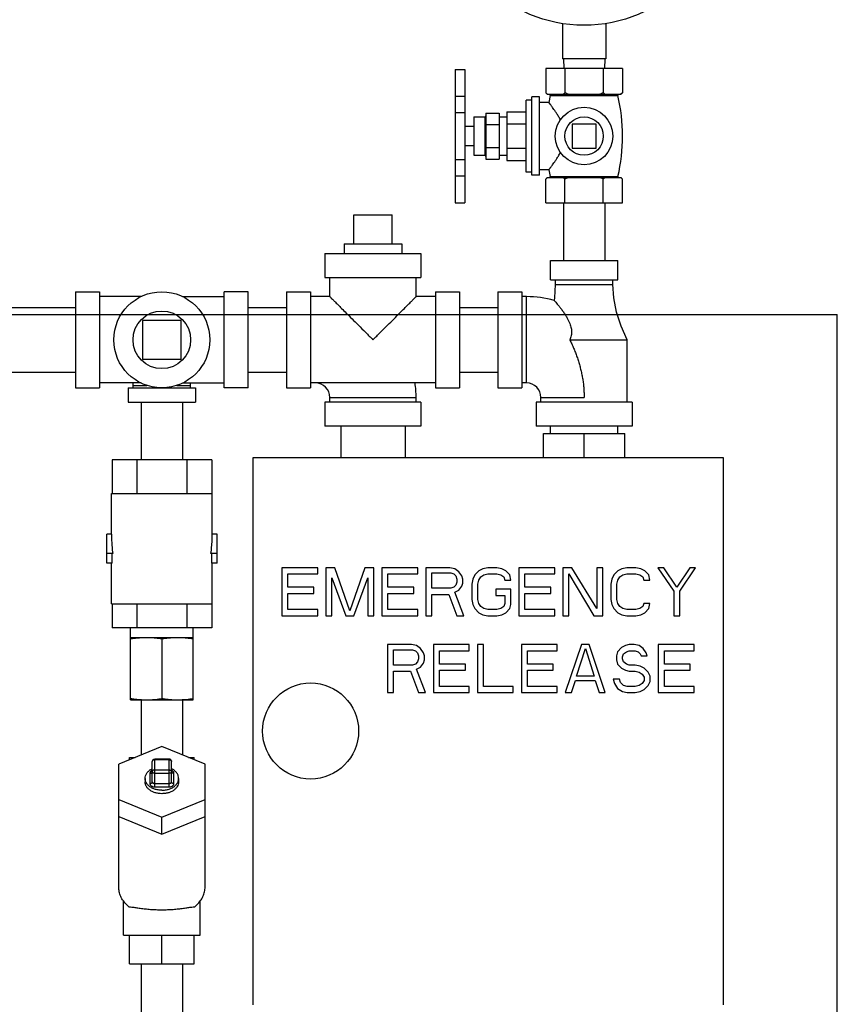
# Model space of a CAD drawing. Units: inches. Extents: x -55 to 51, y -37 to 54.
# Drawn here: x 11 to 22, y 8 to 21 of the extents above; entities that cross this region are included whole.
import ezdxf

# ---------------------------------------------------------------- set-up
doc = ezdxf.new("R2010")
doc.units = ezdxf.units.IN
doc.header["$LTSCALE"] = 1.21
doc.header["$MEASUREMENT"] = 0
doc.layers.get('0').update_dxf_attribs({"linetype": 'CONTINUOUS'})
doc.layers.add('02___PRT_ALL_AXES', color=7, linetype='CONTINUOUS')

msp = doc.modelspace()

# ---------------------------------------------------------------- linework, layer by layer
at = {"color": 7, "linetype": 'Continuous'}
for p, q in [((18.421, 20.786), (18.421, 20.327)), ((18.984, 20.786), (18.984, 20.327)), ((18.984, 20.327), (18.421, 20.327)), ((18.432, 20.327), (18.439, 20.202)), ((18.972, 20.327), (18.966, 20.202)), ((17.022, 20.191), (17.022, 18.452)), ((17.022, 20.191), (17.147, 20.191)), ((17.147, 20.191), (17.147, 18.452)), ((18.202, 20.202), (18.202, 19.887)), ((19.202, 20.202), (18.202, 20.202)), ((18.452, 20.202), (18.452, 19.887)), ((18.952, 20.202), (18.952, 19.887)), ((19.202, 20.202), (19.202, 19.887)), ((17.022, 19.843), (17.147, 19.843)), ((18.222, 19.867), (19.182, 19.867)), ((17.022, 19.628), (17.147, 19.628)), ((17.422, 19.622), (17.422, 19.022)), ((17.422, 19.622), (17.597, 19.622)), ((17.597, 19.622), (17.597, 19.022)), ((17.422, 19.472), (17.597, 19.472)), ((18.546, 19.478), (18.546, 19.165)), ((18.859, 19.478), (18.546, 19.478)), ((18.859, 19.165), (18.859, 19.478)), ((17.422, 19.172), (17.597, 19.172)), ((18.546, 19.165), (18.859, 19.165)), ((17.022, 19.016), (17.147, 19.016)), ((17.422, 19.022), (17.597, 19.022)), ((17.022, 18.803), (17.147, 18.803)), ((17.022, 18.452), (17.147, 18.452)), ((18.432, 18.452), (18.432, 17.702)), ((18.972, 18.452), (18.972, 17.702)), ((15.702, 18.295), (16.202, 18.295)), ((15.327, 17.795), (15.327, 17.483)), ((15.327, 17.795), (16.577, 17.795)), ((16.577, 17.795), (16.577, 17.483)), ((18.265, 17.452), (18.265, 17.702)), ((18.265, 17.702), (19.14, 17.702)), ((19.14, 17.452), (19.14, 17.702)), ((15.327, 17.483), (16.577, 17.483)), ((15.39, 17.233), (15.39, 17.483)), ((16.515, 17.233), (16.515, 17.483)), ((18.265, 17.452), (19.14, 17.452)), ((18.327, 17.452), (18.327, 17.389)), ((19.077, 17.389), (19.077, 17.452)), ((18.327, 17.389), (19.077, 17.389)), ((12.077, 17.295), (12.077, 16.045)), ((12.077, 17.295), (12.39, 17.295)), ((12.39, 17.295), (12.39, 16.045)), ((12.932, 17.233), (12.39, 17.233)), ((13.472, 17.233), (14.015, 17.233)), ((14.015, 16.045), (14.015, 17.295)), ((14.327, 17.295), (14.015, 17.295)), ((14.327, 16.045), (14.327, 17.295)), ((14.827, 17.295), (14.827, 16.045)), ((14.827, 17.295), (15.14, 17.295)), ((15.14, 17.295), (15.14, 16.045)), ((15.39, 17.233), (15.14, 17.233)), ((16.765, 17.233), (16.515, 17.233)), ((16.765, 17.295), (16.765, 16.045)), ((16.765, 17.295), (17.077, 17.295)), ((17.077, 17.295), (17.077, 16.045)), ((17.577, 17.295), (17.577, 16.045)), ((17.577, 17.295), (17.89, 17.295)), ((17.89, 17.295), (17.89, 16.045)), ((17.952, 17.233), (17.89, 17.233)), ((17.952, 16.108), (17.952, 17.233)), ((5.64, 17.09), (12.077, 17.09)), ((14.327, 17.09), (14.827, 17.09)), ((17.077, 17.09), (17.577, 17.09)), ((0, 17), (22, 17)), ((22, 0), (22, 17)), ((12.952, 16.92), (12.952, 16.42)), ((13.452, 16.92), (12.952, 16.92)), ((13.452, 16.42), (13.452, 16.92)), ((18.515, 16.67), (19.265, 16.67)), ((19.265, 15.858), (19.265, 16.67)), ((12.952, 16.42), (13.452, 16.42)), ((5.64, 16.25), (12.077, 16.25)), ((14.327, 16.25), (14.827, 16.25)), ((17.077, 16.25), (17.577, 16.25)), ((12.077, 16.045), (12.39, 16.045)), ((12.932, 16.108), (12.39, 16.108)), ((12.765, 16.045), (12.765, 15.858)), ((12.765, 16.045), (13.64, 16.045)), ((12.827, 16.045), (12.827, 16.108)), ((12.827, 16.077), (13.008, 16.077)), ((13.397, 16.077), (13.577, 16.077)), ((13.472, 16.108), (14.015, 16.108)), ((13.577, 16.045), (13.577, 16.108)), ((13.64, 16.045), (13.64, 15.858)), ((14.327, 16.045), (14.015, 16.045)), ((14.827, 16.045), (15.14, 16.045)), ((16.765, 16.108), (15.14, 16.108)), ((16.765, 16.045), (17.077, 16.045)), ((17.577, 16.045), (17.89, 16.045)), ((17.952, 16.108), (17.89, 16.108)), ((15.39, 15.858), (15.39, 15.92)), ((15.39, 15.92), (16.515, 15.92)), ((16.515, 15.858), (16.515, 15.92)), ((18.14, 15.858), (18.14, 15.92)), ((18.14, 15.92), (18.702, 15.92)), ((12.765, 15.858), (13.64, 15.858)), ((12.932, 15.858), (12.932, 15.108)), ((13.472, 15.858), (13.472, 15.108)), ((15.327, 15.858), (15.327, 15.545)), ((16.577, 15.858), (15.327, 15.858)), ((16.577, 15.858), (16.577, 15.545)), ((18.077, 15.858), (18.077, 15.545)), ((19.327, 15.858), (18.077, 15.858)), ((19.327, 15.858), (19.327, 15.545)), ((16.577, 15.545), (15.327, 15.545)), ((15.532, 15.545), (15.532, 15.139)), ((16.372, 15.545), (16.372, 15.139)), ((19.327, 15.545), (18.077, 15.545)), ((18.265, 15.452), (18.265, 15.545)), ((19.14, 15.452), (19.14, 15.545)), ((18.171, 15.139), (18.171, 15.452)), ((18.171, 15.452), (19.234, 15.452)), ((18.702, 15.139), (18.702, 15.452)), ((19.234, 15.139), (19.234, 15.452)), ((14.39, 8.014), (14.39, 15.139)), ((14.39, 15.139), (20.515, 15.139)), ((20.515, 15.139), (20.515, 8.014)), ((12.553, 15.108), (12.553, 14.67)), ((13.852, 15.108), (12.553, 15.108)), ((12.878, 15.108), (12.878, 14.67)), ((13.527, 15.108), (13.527, 14.67)), ((13.852, 15.108), (13.852, 14.67)), ((12.546, 14.139), (12.546, 14.67)), ((12.546, 14.67), (13.859, 14.67)), ((13.859, 14.139), (13.859, 14.67)), ((12.484, 13.764), (12.484, 14.139)), ((12.546, 14.139), (12.484, 14.139)), ((13.921, 14.139), (13.859, 14.139)), ((13.921, 13.764), (13.921, 14.139)), ((12.562, 13.889), (12.484, 13.889)), ((12.553, 13.764), (12.553, 13.889)), ((13.921, 13.889), (13.842, 13.889)), ((13.852, 13.764), (13.852, 13.889)), ((12.553, 13.764), (12.484, 13.764)), ((12.546, 13.233), (12.546, 13.764)), ((13.921, 13.764), (13.852, 13.764)), ((13.859, 13.233), (13.859, 13.764)), ((14.765, 13.702), (14.765, 13.077)), ((15.234, 13.702), (14.765, 13.702)), ((14.843, 13.449), (14.843, 13.622)), ((14.843, 13.622), (15.234, 13.622)), ((15.234, 13.622), (15.234, 13.702)), ((15.338, 13.702), (15.338, 13.077)), ((15.455, 13.702), (15.338, 13.702)), ((15.65, 13.143), (15.455, 13.702)), ((15.846, 13.702), (15.65, 13.143)), ((15.963, 13.702), (15.846, 13.702)), ((15.963, 13.077), (15.963, 13.702)), ((16.067, 13.702), (16.067, 13.077)), ((16.536, 13.702), (16.067, 13.702)), ((16.145, 13.449), (16.145, 13.622)), ((16.145, 13.622), (16.536, 13.622)), ((16.536, 13.622), (16.536, 13.702)), ((16.64, 13.702), (16.64, 13.077)), ((16.952, 13.702), (16.64, 13.702)), ((16.718, 13.436), (16.718, 13.635)), ((16.718, 13.635), (16.965, 13.635)), ((17.017, 13.688), (16.952, 13.702)), ((16.965, 13.635), (17.004, 13.622)), ((17.004, 13.622), (17.03, 13.595)), ((17.069, 13.649), (17.017, 13.688)), ((17.03, 13.595), (17.043, 13.555)), ((17.109, 13.595), (17.069, 13.649)), ((17.122, 13.555), (17.109, 13.595)), ((17.278, 13.609), (17.252, 13.555)), ((17.33, 13.662), (17.278, 13.609)), ((17.382, 13.688), (17.33, 13.662)), ((17.356, 13.582), (17.395, 13.609)), ((17.447, 13.702), (17.382, 13.688)), ((17.395, 13.609), (17.447, 13.622)), ((17.564, 13.702), (17.447, 13.702)), ((17.447, 13.622), (17.564, 13.622)), ((17.629, 13.688), (17.564, 13.702)), ((17.564, 13.622), (17.616, 13.609)), ((17.616, 13.609), (17.655, 13.582)), ((17.681, 13.662), (17.629, 13.688)), ((17.734, 13.609), (17.681, 13.662)), ((17.747, 13.542), (17.734, 13.609)), ((18.319, 13.702), (17.851, 13.702)), ((17.851, 13.702), (17.851, 13.077)), ((17.929, 13.622), (18.319, 13.622)), ((17.929, 13.449), (17.929, 13.622)), ((18.319, 13.622), (18.319, 13.702)), ((18.541, 13.702), (18.424, 13.702)), ((18.424, 13.702), (18.424, 13.077)), ((18.502, 13.077), (18.502, 13.622)), ((18.502, 13.622), (18.827, 13.077)), ((18.866, 13.17), (18.541, 13.702)), ((18.944, 13.702), (18.866, 13.702)), ((18.866, 13.702), (18.866, 13.17)), ((18.944, 13.077), (18.944, 13.702)), ((19.088, 13.609), (19.062, 13.555)), ((19.14, 13.662), (19.088, 13.609)), ((19.192, 13.688), (19.14, 13.662)), ((19.166, 13.582), (19.205, 13.609)), ((19.257, 13.702), (19.192, 13.688)), ((19.205, 13.609), (19.257, 13.622)), ((19.374, 13.702), (19.257, 13.702)), ((19.257, 13.622), (19.374, 13.622)), ((19.439, 13.688), (19.374, 13.702)), ((19.374, 13.622), (19.426, 13.609)), ((19.426, 13.609), (19.465, 13.582)), ((19.491, 13.662), (19.439, 13.688)), ((19.543, 13.609), (19.491, 13.662)), ((19.556, 13.542), (19.543, 13.609)), ((19.739, 13.702), (19.661, 13.702)), ((19.661, 13.702), (19.869, 13.396)), ((19.908, 13.449), (19.739, 13.702)), ((20.077, 13.702), (19.908, 13.449)), ((19.947, 13.396), (20.155, 13.702)), ((20.155, 13.702), (20.077, 13.702)), ((15.416, 13.077), (15.416, 13.569)), ((15.416, 13.569), (15.598, 13.077)), ((15.702, 13.077), (15.885, 13.569)), ((15.885, 13.569), (15.885, 13.077)), ((17.03, 13.476), (17.004, 13.449)), ((17.043, 13.516), (17.03, 13.476)), ((17.043, 13.555), (17.043, 13.516)), ((17.069, 13.409), (17.109, 13.462)), ((17.109, 13.462), (17.122, 13.502)), ((17.122, 13.502), (17.122, 13.555)), ((17.252, 13.555), (17.239, 13.489)), ((17.239, 13.489), (17.239, 13.29)), ((17.317, 13.489), (17.33, 13.542)), ((17.317, 13.29), (17.317, 13.489)), ((17.33, 13.542), (17.356, 13.582)), ((17.655, 13.582), (17.668, 13.542)), ((17.668, 13.542), (17.747, 13.542)), ((19.062, 13.555), (19.049, 13.489)), ((19.049, 13.489), (19.049, 13.29)), ((19.127, 13.489), (19.14, 13.542)), ((19.127, 13.29), (19.127, 13.489)), ((19.14, 13.542), (19.166, 13.582)), ((19.465, 13.582), (19.478, 13.542)), ((19.478, 13.542), (19.556, 13.542)), ((15.181, 13.449), (14.843, 13.449)), ((14.843, 13.157), (14.843, 13.369)), ((14.843, 13.369), (15.181, 13.369)), ((15.181, 13.369), (15.181, 13.449)), ((16.484, 13.449), (16.145, 13.449)), ((16.145, 13.157), (16.145, 13.369)), ((16.145, 13.369), (16.484, 13.369)), ((16.484, 13.369), (16.484, 13.449)), ((16.965, 13.436), (16.718, 13.436)), ((16.718, 13.077), (16.718, 13.356)), ((16.718, 13.356), (16.939, 13.356)), ((16.939, 13.356), (17.043, 13.077)), ((17.004, 13.449), (16.965, 13.436)), ((17.017, 13.383), (17.069, 13.409)), ((17.135, 13.077), (17.017, 13.383)), ((17.747, 13.422), (17.551, 13.422)), ((17.551, 13.422), (17.551, 13.343)), ((17.551, 13.343), (17.668, 13.343)), ((17.668, 13.343), (17.668, 13.236)), ((17.747, 13.223), (17.747, 13.422)), ((18.267, 13.449), (17.929, 13.449)), ((17.929, 13.369), (18.267, 13.369)), ((17.929, 13.157), (17.929, 13.369)), ((18.267, 13.369), (18.267, 13.449)), ((19.869, 13.396), (19.869, 13.077)), ((19.947, 13.077), (19.947, 13.396)), ((12.546, 13.233), (13.859, 13.233)), ((12.553, 13.233), (12.553, 12.92)), ((12.878, 13.233), (12.878, 12.92)), ((13.527, 13.233), (13.527, 12.92)), ((13.852, 13.233), (13.852, 12.92)), ((17.239, 13.29), (17.252, 13.223)), ((17.252, 13.223), (17.278, 13.17)), ((17.33, 13.236), (17.317, 13.29)), ((17.356, 13.196), (17.33, 13.236)), ((17.668, 13.236), (17.655, 13.196)), ((17.734, 13.17), (17.747, 13.223)), ((19.049, 13.29), (19.062, 13.223)), ((19.062, 13.223), (19.088, 13.17)), ((19.14, 13.236), (19.127, 13.29)), ((19.166, 13.196), (19.14, 13.236)), ((19.478, 13.236), (19.465, 13.196)), ((19.556, 13.236), (19.478, 13.236)), ((19.543, 13.17), (19.556, 13.236)), ((14.765, 13.077), (15.234, 13.077)), ((15.234, 13.157), (14.843, 13.157)), ((15.234, 13.077), (15.234, 13.157)), ((15.338, 13.077), (15.416, 13.077)), ((15.598, 13.077), (15.702, 13.077)), ((15.885, 13.077), (15.963, 13.077)), ((16.067, 13.077), (16.536, 13.077)), ((16.536, 13.157), (16.145, 13.157)), ((16.536, 13.077), (16.536, 13.157)), ((16.64, 13.077), (16.718, 13.077)), ((17.043, 13.077), (17.135, 13.077)), ((17.278, 13.17), (17.33, 13.117)), ((17.33, 13.117), (17.382, 13.09)), ((17.395, 13.17), (17.356, 13.196)), ((17.382, 13.09), (17.447, 13.077)), ((17.447, 13.157), (17.395, 13.17)), ((17.564, 13.157), (17.447, 13.157)), ((17.447, 13.077), (17.564, 13.077)), ((17.616, 13.17), (17.564, 13.157)), ((17.564, 13.077), (17.629, 13.09)), ((17.655, 13.196), (17.616, 13.17)), ((17.629, 13.09), (17.681, 13.117)), ((17.681, 13.117), (17.734, 13.17)), ((17.851, 13.077), (18.319, 13.077)), ((18.319, 13.157), (17.929, 13.157)), ((18.319, 13.077), (18.319, 13.157)), ((18.424, 13.077), (18.502, 13.077)), ((18.827, 13.077), (18.944, 13.077)), ((19.088, 13.17), (19.14, 13.117)), ((19.14, 13.117), (19.192, 13.09)), ((19.205, 13.17), (19.166, 13.196)), ((19.192, 13.09), (19.257, 13.077)), ((19.257, 13.157), (19.205, 13.17)), ((19.374, 13.157), (19.257, 13.157)), ((19.257, 13.077), (19.374, 13.077)), ((19.426, 13.17), (19.374, 13.157)), ((19.374, 13.077), (19.439, 13.09)), ((19.465, 13.196), (19.426, 13.17)), ((19.439, 13.09), (19.491, 13.117)), ((19.491, 13.117), (19.543, 13.17)), ((19.869, 13.077), (19.947, 13.077)), ((13.852, 12.92), (12.553, 12.92)), ((12.796, 11.983), (12.796, 12.92)), ((13.609, 11.983), (13.609, 12.92)), ((12.796, 12.795), (13.609, 12.795)), ((13.202, 12.779), (13.202, 12)), ((16.452, 12.702), (16.14, 12.702)), ((16.14, 12.702), (16.14, 12.077)), ((16.517, 12.688), (16.452, 12.702)), ((17.207, 12.702), (16.739, 12.702)), ((16.739, 12.702), (16.739, 12.077)), ((17.207, 12.622), (17.207, 12.702)), ((17.39, 12.702), (17.312, 12.702)), ((17.312, 12.702), (17.312, 12.077)), ((17.39, 12.157), (17.39, 12.702)), ((18.353, 12.702), (17.885, 12.702)), ((17.885, 12.702), (17.885, 12.077)), ((18.353, 12.622), (18.353, 12.702)), ((18.666, 12.702), (18.457, 12.077)), ((18.77, 12.702), (18.666, 12.702)), ((18.978, 12.077), (18.77, 12.702)), ((19.291, 12.702), (19.239, 12.688)), ((19.356, 12.702), (19.291, 12.702)), ((19.421, 12.688), (19.356, 12.702)), ((20.137, 12.702), (19.668, 12.702)), ((19.668, 12.702), (19.668, 12.077)), ((20.137, 12.622), (20.137, 12.702)), ((16.218, 12.635), (16.465, 12.635)), ((16.218, 12.436), (16.218, 12.635)), ((16.465, 12.635), (16.504, 12.622)), ((16.504, 12.622), (16.53, 12.595)), ((16.569, 12.649), (16.517, 12.688)), ((16.53, 12.595), (16.543, 12.555)), ((16.609, 12.595), (16.569, 12.649)), ((16.622, 12.555), (16.609, 12.595)), ((16.817, 12.622), (17.207, 12.622)), ((16.817, 12.449), (16.817, 12.622)), ((17.963, 12.622), (18.353, 12.622)), ((17.963, 12.449), (17.963, 12.622)), ((18.601, 12.29), (18.718, 12.649)), ((18.718, 12.649), (18.835, 12.29)), ((19.135, 12.609), (19.122, 12.555)), ((19.187, 12.662), (19.135, 12.609)), ((19.239, 12.688), (19.187, 12.662)), ((19.2, 12.542), (19.213, 12.582)), ((19.213, 12.582), (19.252, 12.609)), ((19.252, 12.609), (19.291, 12.622)), ((19.291, 12.622), (19.369, 12.622)), ((19.369, 12.622), (19.408, 12.609)), ((19.408, 12.609), (19.434, 12.582)), ((19.473, 12.649), (19.421, 12.688)), ((19.434, 12.582), (19.447, 12.555)), ((19.512, 12.595), (19.473, 12.649)), ((19.525, 12.555), (19.512, 12.595)), ((19.747, 12.622), (20.137, 12.622)), ((19.747, 12.449), (19.747, 12.622)), ((16.465, 12.436), (16.218, 12.436)), ((16.504, 12.449), (16.465, 12.436)), ((16.53, 12.476), (16.504, 12.449)), ((16.543, 12.516), (16.53, 12.476)), ((16.543, 12.555), (16.543, 12.516)), ((16.569, 12.409), (16.609, 12.462)), ((16.609, 12.462), (16.622, 12.502)), ((16.622, 12.502), (16.622, 12.555)), ((17.155, 12.449), (16.817, 12.449)), ((17.155, 12.369), (17.155, 12.449)), ((18.301, 12.449), (17.963, 12.449)), ((18.301, 12.369), (18.301, 12.449)), ((19.122, 12.555), (19.122, 12.502)), ((19.122, 12.502), (19.135, 12.449)), ((19.135, 12.449), (19.187, 12.396)), ((19.2, 12.516), (19.2, 12.542)), ((19.213, 12.476), (19.2, 12.516)), ((19.252, 12.449), (19.213, 12.476)), ((19.291, 12.436), (19.252, 12.449)), ((19.369, 12.436), (19.291, 12.436)), ((19.434, 12.422), (19.369, 12.436)), ((19.447, 12.555), (19.525, 12.555)), ((20.085, 12.449), (19.747, 12.449)), ((20.085, 12.369), (20.085, 12.449)), ((16.218, 12.356), (16.439, 12.356)), ((16.218, 12.077), (16.218, 12.356)), ((16.439, 12.356), (16.543, 12.077)), ((16.517, 12.383), (16.569, 12.409)), ((16.635, 12.077), (16.517, 12.383)), ((16.817, 12.369), (17.155, 12.369)), ((16.817, 12.157), (16.817, 12.369)), ((17.963, 12.369), (18.301, 12.369)), ((17.963, 12.157), (17.963, 12.369)), ((19.187, 12.396), (19.239, 12.369)), ((19.239, 12.369), (19.291, 12.356)), ((19.291, 12.356), (19.369, 12.356)), ((19.369, 12.356), (19.421, 12.343)), ((19.421, 12.343), (19.46, 12.316)), ((19.486, 12.396), (19.434, 12.422)), ((19.46, 12.316), (19.486, 12.276)), ((19.538, 12.343), (19.486, 12.396)), ((19.564, 12.29), (19.538, 12.343)), ((19.747, 12.369), (20.085, 12.369)), ((19.747, 12.157), (19.747, 12.369)), ((18.536, 12.077), (18.588, 12.236)), ((18.588, 12.236), (18.848, 12.236)), ((18.835, 12.29), (18.601, 12.29)), ((18.848, 12.236), (18.9, 12.077)), ((19.161, 12.25), (19.082, 12.25)), ((19.082, 12.25), (19.096, 12.196)), ((19.096, 12.196), (19.135, 12.13)), ((19.174, 12.21), (19.161, 12.25)), ((19.213, 12.17), (19.174, 12.21)), ((19.46, 12.196), (19.421, 12.17)), ((19.486, 12.236), (19.46, 12.196)), ((19.486, 12.276), (19.486, 12.236)), ((19.538, 12.17), (19.564, 12.223)), ((19.564, 12.223), (19.564, 12.29)), ((16.14, 12.077), (16.218, 12.077)), ((16.543, 12.077), (16.635, 12.077)), ((16.739, 12.077), (17.207, 12.077)), ((17.207, 12.157), (16.817, 12.157)), ((17.207, 12.077), (17.207, 12.157)), ((17.312, 12.077), (17.78, 12.077)), ((17.78, 12.157), (17.39, 12.157)), ((17.78, 12.077), (17.78, 12.157)), ((17.885, 12.077), (18.353, 12.077)), ((18.353, 12.157), (17.963, 12.157)), ((18.353, 12.077), (18.353, 12.157)), ((18.457, 12.077), (18.536, 12.077)), ((18.9, 12.077), (18.978, 12.077)), ((19.135, 12.13), (19.2, 12.09)), ((19.2, 12.09), (19.265, 12.077)), ((19.265, 12.157), (19.213, 12.17)), ((19.369, 12.157), (19.265, 12.157)), ((19.265, 12.077), (19.369, 12.077)), ((19.421, 12.17), (19.369, 12.157)), ((19.369, 12.077), (19.434, 12.09)), ((19.434, 12.09), (19.486, 12.117)), ((19.486, 12.117), (19.538, 12.17)), ((19.668, 12.077), (20.137, 12.077)), ((20.137, 12.157), (19.747, 12.157)), ((20.137, 12.077), (20.137, 12.157)), ((12.796, 11.983), (12.952, 11.983)), ((12.932, 11.983), (12.932, 11.265)), ((12.999, 11.983), (13.609, 11.983)), ((13.472, 11.983), (13.472, 11.265)), ((13.202, 11.375), (12.64, 11.145)), ((13.765, 11.145), (13.202, 11.375)), ((12.78, 11.203), (12.78, 11.233)), ((12.78, 11.233), (12.855, 11.233)), ((13.077, 10.916), (13.077, 11.181)), ((13.109, 10.849), (13.109, 11.212)), ((13.296, 11.212), (13.109, 11.212)), ((13.296, 11.203), (13.109, 11.203)), ((13.296, 10.849), (13.296, 11.212)), ((13.327, 10.916), (13.327, 11.181)), ((13.55, 11.233), (13.624, 11.233)), ((13.624, 11.203), (13.624, 11.233)), ((12.64, 9.545), (12.64, 11.145)), ((13.046, 11.026), (13.046, 10.893)), ((13.109, 11.07), (13.296, 11.07)), ((13.109, 11.026), (13.296, 11.026)), ((13.359, 10.893), (13.359, 11.026)), ((13.765, 9.545), (13.765, 11.145)), ((12.984, 10.96), (12.984, 10.916)), ((13.421, 10.96), (13.421, 10.916)), ((13.109, 10.893), (13.296, 10.893)), ((13.109, 10.849), (13.296, 10.849)), ((12.64, 10.686), (13.202, 10.456)), ((13.202, 10.456), (13.765, 10.686)), ((12.64, 10.465), (13.202, 10.235)), ((13.202, 10.235), (13.765, 10.465)), ((13.202, 10.235), (13.202, 10.456)), ((12.702, 8.92), (12.702, 9.366)), ((13.702, 8.92), (13.702, 9.366)), ((12.702, 8.92), (13.702, 8.92)), ((12.78, 8.545), (12.78, 8.92)), ((13.202, 8.545), (13.202, 8.92)), ((13.624, 8.545), (13.624, 8.92)), ((12.78, 8.545), (13.624, 8.545)), ((12.932, 8.545), (12.932, 7.795)), ((13.472, 8.545), (13.472, 7.795))]:
    msp.add_line(p, q, dxfattribs=at)
for points in [[(18.327, 17.389), (18.317, 17.215), (18.312, 17.183)], [(19.265, 16.67), (19.183, 16.848), (19.123, 17.032), (19.088, 17.215), (19.077, 17.389)], [(13.077, 11.181), (13.079, 11.19), (13.083, 11.198), (13.089, 11.205), (13.098, 11.21), (13.109, 11.212)]]:
    msp.add_lwpolyline(points, dxfattribs=at)
for centre, radius in [((18.702, 22.577), 1.812), ((13.202, 16.67), 0.625), ((15.14, 11.577), 0.625)]:
    msp.add_circle(centre, radius, dxfattribs=at)
for centre, radius, start, end in [((17.952, 15.92), 1.312, 74.0861, 90), ((15.202, 15.92), 0.188, 0, 90), ((15.202, 15.92), 1.312, 0, 8.224), ((17.952, 15.92), 0.188, 0, 90), ((13.296, 11.181), 0.0312, 0, 90)]:
    msp.add_arc(centre, radius, start, end, dxfattribs=at)
for points, start_tangent, end_tangent in [([(18.217, 19.873), (18.21, 19.88), (18.202, 19.887)], (-0.739695, 0.672943), (-0.707107, 0.707107)), ([(18.224, 19.867), (18.217, 19.873)], (-0.757056, 0.65335), (-0.739695, 0.672943)), ([(18.452, 19.887), (18.445, 19.88), (18.438, 19.873), (18.431, 19.867)], (-0.707107, -0.707107), (-0.757056, -0.65335)), ([(18.495, 19.867), (18.481, 19.873), (18.467, 19.88), (18.452, 19.887)], (-0.918166, 0.396195), (-0.894427, 0.447214)), ([(18.952, 19.887), (18.938, 19.88), (18.923, 19.873), (18.909, 19.867)], (-0.894427, -0.447214), (-0.918166, -0.396195)), ([(18.974, 19.867), (18.967, 19.873), (18.96, 19.88), (18.952, 19.887)], (-0.757056, 0.65335), (-0.707107, 0.707107)), ([(19.202, 19.887), (19.195, 19.88), (19.188, 19.873), (19.181, 19.867)], (-0.707107, -0.707107), (-0.757056, -0.65335)), ([(15.39, 17.233), (15.394, 17.229), (15.405, 17.217), (15.425, 17.197), (15.455, 17.168), (15.494, 17.129), (15.543, 17.079), (15.605, 17.018), (15.679, 16.944), (15.763, 16.86), (15.855, 16.768), (15.952, 16.67)], (-1, 0), (0.710324, -0.703874)), ([(15.952, 16.67), (16.049, 16.768), (16.142, 16.86), (16.226, 16.944), (16.299, 17.018), (16.361, 17.079), (16.411, 17.129), (16.45, 17.168), (16.479, 17.197), (16.499, 17.217), (16.511, 17.229), (16.515, 17.233)], (0.710326, 0.703873), (-1, 0)), ([(18.312, 17.183), (18.315, 17.179), (18.325, 17.168), (18.341, 17.149), (18.363, 17.123), (18.389, 17.091), (18.417, 17.053), (18.446, 17.012), (18.471, 16.972), (18.492, 16.934), (18.509, 16.898), (18.522, 16.865), (18.53, 16.835), (18.536, 16.807), (18.538, 16.78), (18.538, 16.752), (18.534, 16.724), (18.526, 16.697), (18.515, 16.67)], (0.664115, -0.747631), (-0.443455, -0.896296)), ([(18.515, 16.67), (18.541, 16.617), (18.565, 16.561), (18.588, 16.506), (18.609, 16.449), (18.628, 16.391), (18.645, 16.333), (18.66, 16.275), (18.673, 16.216), (18.684, 16.158), (18.692, 16.098), (18.698, 16.039), (18.701, 15.98), (18.702, 15.92)], (0.447115, -0.894476), (0.000237, -1)), ([(12.546, 14.139), (12.548, 14.055), (12.553, 13.971), (12.562, 13.889)], (0, -1), (0.129083, -0.991634)), ([(13.842, 13.889), (13.851, 13.971), (13.857, 14.055), (13.859, 14.139)], (0.129083, 0.991634), (0, 1)), ([(12.796, 12.779), (12.848, 12.786), (12.898, 12.791), (12.949, 12.794), (12.999, 12.795)], (0.988244, 0.152882), (1, 0)), ([(12.999, 12.795), (13.04, 12.795), (13.08, 12.793), (13.12, 12.789), (13.161, 12.785), (13.202, 12.779)], (1, 0), (0.988244, -0.152882)), ([(13.202, 12.779), (13.254, 12.786), (13.304, 12.791), (13.355, 12.794), (13.405, 12.795)], (0.988244, 0.152882), (1, 0)), ([(13.405, 12.795), (13.446, 12.795), (13.486, 12.793), (13.526, 12.789), (13.567, 12.785), (13.609, 12.779)], (1, 0), (0.988244, -0.152882)), ([(12.796, 12), (12.848, 11.993), (12.898, 11.987), (12.932, 11.985)], (0.988244, -0.152882), (0.99834, -0.05759)), ([(12.932, 11.985), (12.949, 11.984), (12.999, 11.983)], (0.99834, -0.05759), (1, 0)), ([(12.999, 11.983), (13.04, 11.984), (13.08, 11.986), (13.12, 11.989), (13.161, 11.994), (13.202, 12)], (1, 0), (0.988244, 0.152882)), ([(13.202, 12), (13.254, 11.993), (13.304, 11.987), (13.355, 11.984), (13.405, 11.983)], (0.988244, -0.152882), (1, 0)), ([(13.405, 11.983), (13.446, 11.984), (13.472, 11.985)], (1, 0), (0.99834, 0.057591)), ([(13.472, 11.985), (13.486, 11.986), (13.526, 11.989), (13.567, 11.994), (13.609, 12)], (0.99834, 0.057591), (0.988244, 0.152882)), ([(13.109, 11.203), (13.099, 11.202), (13.09, 11.199), (13.083, 11.194), (13.079, 11.188), (13.077, 11.181)], (-1, 0), (0, -1)), ([(13.296, 11.203), (13.306, 11.202), (13.314, 11.199), (13.321, 11.194), (13.326, 11.188), (13.327, 11.181)], (1, 0), (0, -1)), ([(12.984, 10.96), (12.989, 10.994), (13.005, 11.027), (13.031, 11.056), (13.066, 11.081), (13.077, 11.086)], (0, 1), (0.896326, 0.443395)), ([(13.077, 11.064), (13.075, 11.063), (13.065, 11.058), (13.056, 11.05), (13.05, 11.042), (13.047, 11.034), (13.046, 11.026)], (-0.925504, -0.378738), (0, -1)), ([(13.046, 11.026), (13.058, 11.028), (13.068, 11.032), (13.075, 11.04), (13.077, 11.048)], (1, 0), (0, 1)), ([(13.109, 11.07), (13.099, 11.069), (13.09, 11.066), (13.083, 11.061), (13.079, 11.055), (13.077, 11.048)], (-1, 0), (0, -1)), ([(13.109, 11.026), (13.097, 11.028), (13.086, 11.032), (13.08, 11.04), (13.077, 11.048)], (-1, 0), (0, 1)), ([(13.296, 11.07), (13.306, 11.069), (13.314, 11.066), (13.321, 11.061), (13.326, 11.055), (13.327, 11.048)], (1, 0), (0, -1)), ([(13.327, 11.048), (13.325, 11.04), (13.318, 11.032), (13.308, 11.028), (13.296, 11.026)], (0, -1), (-1, 0)), ([(13.359, 11.026), (13.358, 11.033), (13.355, 11.041), (13.349, 11.049), (13.341, 11.057), (13.331, 11.063), (13.327, 11.064)], (0, 1), (-0.925341, 0.379135)), ([(13.359, 11.026), (13.347, 11.028), (13.336, 11.032), (13.33, 11.04), (13.327, 11.048)], (-1, 0), (0, 1)), ([(13.421, 10.96), (13.416, 10.994), (13.399, 11.027), (13.373, 11.056), (13.339, 11.081), (13.328, 11.086)], (0, 1), (-0.896326, 0.443395)), ([(13.202, 10.805), (13.154, 10.809), (13.107, 10.82), (13.066, 10.839), (13.031, 10.863), (13.005, 10.893), (12.989, 10.925), (12.984, 10.96)], (-1, 0), (0, 1)), ([(13.202, 10.761), (13.157, 10.764), (13.113, 10.774), (13.074, 10.79), (13.04, 10.812), (13.013, 10.838), (12.994, 10.868), (12.985, 10.899), (12.984, 10.916)], (-1, 0), (0, 1)), ([(13.046, 10.893), (13.058, 10.895), (13.068, 10.9), (13.075, 10.907), (13.077, 10.916)], (1, 0), (0, 1)), ([(13.077, 10.916), (13.078, 10.912), (13.079, 10.908), (13.082, 10.904), (13.086, 10.9), (13.091, 10.897), (13.097, 10.895), (13.103, 10.894), (13.109, 10.893)], (0, -1), (1, 0)), ([(13.202, 10.805), (13.251, 10.809), (13.297, 10.82), (13.339, 10.839), (13.373, 10.863), (13.399, 10.893), (13.416, 10.925), (13.421, 10.96)], (1, 0), (0, 1)), ([(13.421, 10.916), (13.42, 10.899), (13.41, 10.868), (13.392, 10.838), (13.365, 10.812), (13.331, 10.79), (13.291, 10.774), (13.248, 10.764), (13.202, 10.761)], (0, -1), (-1, 0)), ([(13.296, 10.893), (13.301, 10.894), (13.307, 10.895), (13.313, 10.897), (13.318, 10.9), (13.322, 10.903), (13.325, 10.907), (13.327, 10.912), (13.327, 10.916)], (1, 0), (0, 1)), ([(13.359, 10.893), (13.347, 10.895), (13.336, 10.9), (13.33, 10.907), (13.327, 10.916)], (-1, 0), (0, 1)), ([(13.046, 10.893), (13.047, 10.886), (13.05, 10.878), (13.056, 10.87), (13.064, 10.863), (13.074, 10.857), (13.086, 10.852), (13.097, 10.85), (13.109, 10.849)], (0, -1), (1, 0)), ([(13.296, 10.849), (13.306, 10.85), (13.318, 10.852), (13.329, 10.856), (13.34, 10.862), (13.348, 10.869), (13.354, 10.877), (13.358, 10.886), (13.359, 10.893)], (1, 0), (0, 1)), ([(12.774, 9.288), (12.722, 9.338), (12.682, 9.394), (12.655, 9.453), (12.642, 9.514), (12.64, 9.545)], (-0.768963, 0.639293), (0, 1)), ([(13.631, 9.288), (13.682, 9.338), (13.722, 9.394), (13.749, 9.453), (13.763, 9.514), (13.765, 9.545)], (0.768963, 0.639293), (0, 1)), ([(12.774, 9.288), (12.813, 9.285), (12.862, 9.278), (12.921, 9.27), (12.986, 9.262), (13.056, 9.255), (13.129, 9.251), (13.202, 9.25)], (1, 0), (1, 0)), ([(13.202, 9.25), (13.276, 9.251), (13.349, 9.255), (13.419, 9.262), (13.484, 9.27), (13.542, 9.278), (13.592, 9.285), (13.631, 9.288)], (1, 0), (1, 0))]:
    msp.add_spline(points, degree=3, dxfattribs=dict(at, start_tangent=start_tangent, end_tangent=end_tangent))
at = {"layer": '02___PRT_ALL_AXES', "color": 7, "linetype": 'Continuous'}
for p, q in [((18.202, 19.887), (18.222, 19.867)), ((19.202, 19.887), (19.182, 19.867)), ((17.947, 18.851), (17.947, 19.792)), ((18.022, 19.792), (17.947, 19.792)), ((18.022, 18.812), (18.022, 19.832)), ((18.122, 19.832), (18.022, 19.832)), ((18.122, 18.812), (18.122, 19.832)), ((18.243, 19.759), (18.122, 19.759)), ((18.262, 19.849), (18.243, 19.759)), ((18.262, 19.849), (19.142, 19.849)), ((17.697, 19.639), (17.697, 19.004)), ((17.697, 19.639), (17.947, 19.639)), ((17.267, 19.572), (17.267, 19.072)), ((17.267, 19.572), (17.407, 19.572)), ((17.407, 19.572), (17.407, 19.072)), ((17.597, 19.572), (17.697, 19.572)), ((17.267, 19.447), (17.147, 19.447)), ((17.697, 19.48), (17.947, 19.48)), ((17.267, 19.197), (17.147, 19.197)), ((17.697, 19.163), (17.947, 19.163)), ((17.267, 19.072), (17.407, 19.072)), ((17.597, 19.072), (17.697, 19.072)), ((17.697, 19.004), (17.947, 19.004)), ((18.022, 18.851), (17.947, 18.851)), ((18.243, 18.884), (18.122, 18.884)), ((18.243, 18.884), (18.262, 18.797)), ((18.122, 18.812), (18.022, 18.812)), ((18.202, 18.452), (18.202, 18.762)), ((18.222, 18.782), (19.182, 18.782)), ((18.262, 18.797), (19.143, 18.797)), ((18.452, 18.452), (18.452, 18.762)), ((18.952, 18.452), (18.952, 18.762)), ((19.202, 18.452), (19.202, 18.762)), ((18.202, 18.452), (19.202, 18.452)), ((15.702, 17.92), (15.702, 18.295)), ((16.202, 17.92), (16.202, 18.295)), ((15.577, 17.92), (15.577, 17.795)), ((15.577, 17.92), (16.327, 17.92)), ((16.327, 17.92), (16.327, 17.795))]:
    msp.add_line(p, q, dxfattribs=at)
for centre, radius in [((18.702, 19.322), 0.375), ((18.702, 19.322), 0.25), ((13.202, 16.67), 0.375)]:
    msp.add_circle(centre, radius, dxfattribs=at)
for centre, radius, start, end in [((18.248, 19.853), 0.0141, 347.0262, 69.4052), ((19.156, 19.853), 0.0141, 110.5948, 192.9738), ((16.852, 19.322), 2.35, 347.0966, 12.9738), ((17.407, 19.587), 0.0156, 270, 360), ((17.407, 19.056), 0.0156, 0, 90), ((18.25, 18.794), 0.0124, 290.5807, 12.9034), ((19.155, 18.794), 0.0124, 167.0966, 249.4193)]:
    msp.add_arc(centre, radius, start, end, dxfattribs=at)
for points, start_tangent, end_tangent in [([(18.394, 19.536), (18.368, 19.581), (18.342, 19.622), (18.319, 19.656), (18.3, 19.683), (18.284, 19.704), (18.272, 19.721), (18.262, 19.734), (18.254, 19.745), (18.248, 19.753), (18.245, 19.758), (18.243, 19.759)], (-0.481862, 0.876247), (-0.607031, 0.794678)), ([(18.243, 18.884), (18.245, 18.886), (18.248, 18.891), (18.254, 18.899), (18.262, 18.909), (18.272, 18.923), (18.284, 18.939), (18.299, 18.96), (18.319, 18.987), (18.342, 19.022), (18.368, 19.062), (18.394, 19.108)], (0.607031, 0.794678), (0.481862, 0.876247)), ([(18.217, 18.776), (18.21, 18.769), (18.202, 18.762)], (-0.739695, -0.672943), (-0.707107, -0.707107)), ([(18.224, 18.782), (18.217, 18.776)], (-0.757056, -0.65335), (-0.739695, -0.672943)), ([(18.452, 18.762), (18.445, 18.769), (18.438, 18.776), (18.431, 18.782)], (-0.707107, 0.707107), (-0.757056, 0.65335)), ([(18.495, 18.782), (18.481, 18.776), (18.467, 18.769), (18.452, 18.762)], (-0.918166, -0.396195), (-0.894427, -0.447214)), ([(18.952, 18.762), (18.938, 18.769), (18.923, 18.776), (18.909, 18.782)], (-0.894427, 0.447214), (-0.918166, 0.396195)), ([(18.974, 18.782), (18.967, 18.776), (18.96, 18.769), (18.952, 18.762)], (-0.757056, -0.65335), (-0.707107, -0.707107)), ([(19.202, 18.762), (19.195, 18.769), (19.188, 18.776), (19.181, 18.782)], (-0.707107, 0.707107), (-0.757056, 0.65335))]:
    msp.add_spline(points, degree=3, dxfattribs=dict(at, start_tangent=start_tangent, end_tangent=end_tangent))

doc.saveas('drawing.dxf')
